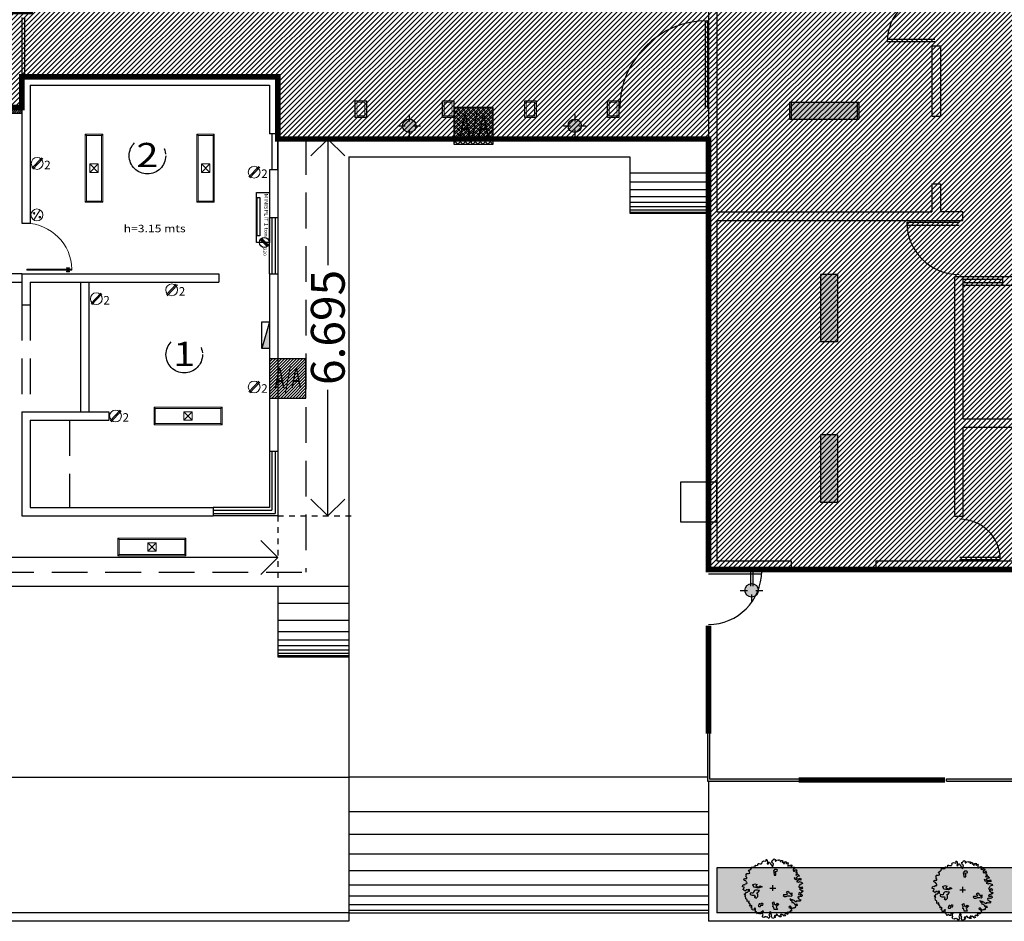
# Model space of a CAD drawing. Extents: x 260 to 526, y 4 to 211.
# Drawn here: x 310 to 327, y 135 to 151 of the extents above; entities that cross this region are included whole.
import ezdxf
from ezdxf.enums import TextEntityAlignment as Align

# ---------------------------------------------------------------- set-up
doc = ezdxf.new("R2010")
doc.units = 0
doc.header["$LTSCALE"] = 0.1
doc.header["$MEASUREMENT"] = 0
for name, pattern in [('DASHDOT', [25.4, 12.7, -6.35, 0, -6.35]), ('DASHED2', [0.375, 0.25, -0.125]), ('HIDDEN', [9.525, 6.35, -3.175])]:
    doc.linetypes.add(name, pattern=pattern)
doc.layers.get('0').update_dxf_attribs({"linetype": 'CONTINUOUS'})
doc.layers.get('DEFPOINTS').update_dxf_attribs({"linetype": 'CONTINUOUS'})
for name, color, linetype, lineweight in [('Alumbrado', 150, 'CONTINUOUS', 40), ('COTAS', 251, 'CONTINUOUS', 5), ('TEXTOS', 7, 'CONTINUOUS', 5)]:
    doc.layers.add(name, color=color, linetype=linetype, lineweight=lineweight)
for name, color, linetype in [('apagadores', 85, 'CONTINUOUS'), ('AUXILIARPROY', 4, 'HIDDEN'), ('CANCELES', 4, 'CONTINUOUS'), ('CIRCULOSEJES', 5, 'CONTINUOUS'), ('COLUMNAS', 7, 'CONTINUOUS'), ('contacto 220', 1, 'CONTINUOUS'), ('contactos', 85, 'CONTINUOUS'), ('EJES', 251, 'DASHDOT'), ('instalacion electrica', 7, 'CONTINUOUS'), ('jardin', 251, 'CONTINUOUS'), ('MUROS', 3, 'CONTINUOUS'), ('Pisos', 11, 'CONTINUOUS'), ('PUERTAS', 7, 'CONTINUOUS'), ('VENTANAS', 7, 'CONTINUOUS')]:
    doc.layers.add(name, color=color, linetype=linetype)
doc.styles.add('ARIAL', font='arial.ttf')
doc.styles.add('SANSSERIF', font='sas_____.pfb')
doc.styles.add('SW60', font='swissel.ttf', dxfattribs={"width": 0.8, "height": 0.1143})
doc.dimstyles.new('1-300', dxfattribs={"dimscale": 3, "dimtxt": 0.2, "dimasz": 0.2, "dimexe": 0.15, "dimexo": 0.0005, "dimgap": 0.03, "dimtad": 0, "dimdec": 3, "dimzin": 5, "dimdsep": 46, "dimtxsty": 'ARIAL', "dimblk": 'OPEN90', "dimcen": 0, "dimclrd": 256, "dimclre": 256, "dimclrt": 256, "dimadec": 0, "dimazin": 0, "dimtfac": 1, "dimtdec": 3, "dimtofl": 0, "dimtmove": 2, "dimatfit": 3, "dimfxl": 0.04, "dimtolj": 1, "dimtzin": 1, "dimarcsym": 0})

# ---------------------------------------------------------------- blocks, each defined once
blk = doc.blocks.new('Arbp10')
for p, q in [((-0.12, 0), (0.114, 0)), ((0, -0.103), (0, 0.125))]:
    blk.add_line(p, q)
for points in [[(1.072, -0.023), (1.135, -0.071), (1.167, -0.101), (1.196, -0.088), (1.223, -0.118), (1.188, -0.152), (1.149, -0.157), (1.123, -0.208), (1.088, -0.169), (1.046, -0.204), (1.033, -0.246), (1.123, -0.269), (1.102, -0.269), (1.144, -0.238), (1.183, -0.294), (1.167, -0.332), (1.119, -0.337), (1.081, -0.332), (1.058, -0.363), (1.037, -0.332), (1.002, -0.355), (1.016, -0.409), (1.072, -0.435), (1.084, -0.47), (1.119, -0.453), (1.114, -0.504), (1.093, -0.526), (1.05, -0.518), (1.011, -0.526), (0.969, -0.504), (0.948, -0.526), (0.943, -0.56), (0.895, -0.535), (0.853, -0.488), (0.788, -0.465), (0.732, -0.462), (0.685, -0.427), (0.706, -0.483), (0.78, -0.5), (0.753, -0.535), (0.78, -0.586), (0.809, -0.556), (0.869, -0.616), (0.904, -0.676), (0.96, -0.633), (0.981, -0.702), (0.939, -0.711), (0.895, -0.754), (0.916, -0.779), (0.869, -0.801), (0.844, -0.77), (0.818, -0.814), (0.758, -0.788), (0.715, -0.728), (0.659, -0.732), (0.65, -0.779), (0.697, -0.793), (0.767, -0.844), (0.736, -0.87), (0.762, -0.909), (0.753, -0.93), (0.697, -0.912), (0.694, -0.938), (0.706, -0.968), (0.676, -0.968), (0.641, -0.968), (0.625, -0.986), (0.595, -0.947), (0.587, -1.003), (0.617, -1.033), (0.569, -1.054), (0.552, -1.033), (0.496, -1.028), (0.47, -1.089), (0.501, -1.084), (0.508, -1.115), (0.445, -1.131), (0.427, -1.101), (0.38, -1.063), (0.359, -1.089), (0.337, -1.05), (0.303, -1.054), (0.303, -1.106), (0.35, -1.128), (0.324, -1.154), (0.286, -1.149), (0.259, -1.11), (0.221, -1.123), (0.191, -1.084), (0.144, -1.045), (0.17, -1.037), (0.135, -1.101), (0.075, -1.101), (0.058, -1.136), (0.088, -1.128), (0.109, -1.158), (0.096, -1.175), (-0.011, -1.226), (-0.049, -1.17), (-0.054, -1.11), (-0.04, -1.084), (-0.075, -1.059), (-0.063, -1.007), (-0.079, -0.965), (-0.11, -0.938), (-0.131, -0.986), (-0.119, -1.037), (-0.161, -1.072), (-0.144, -1.098), (-0.126, -1.136), (-0.166, -1.226), (-0.208, -1.184), (-0.243, -1.145), (-0.273, -1.17), (-0.303, -1.145), (-0.354, -1.179), (-0.398, -1.166), (-0.432, -1.115), (-0.398, -1.068), (-0.419, -1.021), (-0.398, -0.968), (-0.385, -0.93), (-0.41, -0.909), (-0.44, -0.968), (-0.466, -0.942), (-0.48, -0.973), (-0.471, -1.028), (-0.531, -1.028), (-0.59, -0.986), (-0.625, -1.028), (-0.651, -0.989), (-0.668, -0.956), (-0.711, -0.938), (-0.699, -0.912), (-0.706, -0.856), (-0.711, -0.826), (-0.699, -0.814), (-0.724, -0.784), (-0.776, -0.849), (-0.758, -0.887), (-0.836, -0.865), (-0.836, -0.814), (-0.874, -0.793), (-0.862, -0.745), (-0.832, -0.732), (-0.87, -0.693), (-0.913, -0.723), (-0.918, -0.723), (-0.943, -0.689), (-0.909, -0.66), (-0.943, -0.607), (-0.969, -0.612), (-0.99, -0.586), (-0.965, -0.574), (-0.96, -0.518), (-1.042, -0.539), (-1.042, -0.496), (-1.042, -0.453), (-1.067, -0.444), (-1.093, -0.427), (-1.098, -0.406), (-1.111, -0.337), (-1.123, -0.328), (-1.114, -0.32), (-1.089, -0.272), (-1.137, -0.26), (-1.158, -0.243), (-1.111, -0.216), (-1.067, -0.152), (-1.025, -0.152), (-0.969, -0.104), (-0.939, -0.135), (-0.939, -0.066), (-0.969, -0.032), (-1.012, -0.092), (-1.028, -0.066), (-1.081, -0.066), (-1.098, -0.104), (-1.14, -0.097), (-1.158, -0.079), (-1.214, -0.045), (-1.175, -0.018), (-1.158, 0.045), (-1.231, 0.062), (-1.218, 0.131), (-1.162, 0.148), (-1.132, 0.14), (-1.114, 0.178), (-1.051, 0.187), (-1.042, 0.217), (-1.06, 0.243), (-1.098, 0.303), (-1.14, 0.316), (-1.167, 0.346), (-1.153, 0.381), (-1.114, 0.394), (-1.046, 0.397), (-1.051, 0.432), (-1.089, 0.471), (-1.067, 0.531), (-1.093, 0.574), (-1.055, 0.6), (-0.981, 0.592), (-0.934, 0.608), (-0.943, 0.66), (-0.986, 0.694), (-0.96, 0.737), (-0.895, 0.767), (-0.865, 0.814), (-0.874, 0.858), (-0.78, 0.867), (-0.776, 0.849), (-0.711, 0.862), (-0.711, 0.888), (-0.715, 0.921), (-0.702, 0.93), (-0.699, 0.93), (-0.651, 0.914), (-0.599, 0.944), (-0.604, 0.96), (-0.599, 1.004), (-0.573, 1.004), (-0.531, 0.982), (-0.454, 0.986), (-0.454, 1), (-0.432, 1.03), (-0.436, 1.051), (-0.424, 1.086), (-0.368, 1.111), (-0.286, 1.089), (-0.264, 1.137), (-0.286, 1.163), (-0.247, 1.163), (-0.23, 1.133), (-0.221, 1.055), (-0.235, 0.995), (-0.208, 0.974), (-0.182, 0.991), (-0.174, 1.051), (-0.14, 1.055), (-0.11, 1), (-0.032, 0.897), (-0.002, 0.87), (0.023, 0.986), (-0.011, 1.021), (-0.037, 1.068), (-0.032, 1.119), (-0.007, 1.116), (0.014, 1.167), (0.058, 1.188), (0.093, 1.163), (0.093, 1.133), (0.101, 1.098), (0.123, 1.098), (0.161, 1.137), (0.212, 1.154), (0.221, 1.133), (0.242, 1.133), (0.268, 1.149), (0.294, 1.116), (0.289, 1.081), (0.307, 1.086), (0.354, 1.116), (0.384, 1.119), (0.393, 1.081), (0.38, 1.038), (0.427, 1.063), (0.431, 1), (0.466, 0.995), (0.475, 1.038), (0.475, 1.072), (0.522, 1.068), (0.534, 1.077), (0.543, 1.038), (0.522, 1.004), (0.556, 1.004), (0.59, 1.038), (0.617, 1.004), (0.608, 0.969), (0.608, 0.935), (0.603, 0.892), (0.634, 0.9), (0.65, 0.935), (0.681, 0.9), (0.72, 0.93), (0.732, 0.96), (0.745, 0.935), (0.775, 0.935), (0.753, 0.897), (0.732, 0.858), (0.771, 0.827), (0.788, 0.862), (0.801, 0.832), (0.839, 0.849), (0.878, 0.858), (0.887, 0.819), (0.857, 0.784), (0.822, 0.767), (0.822, 0.728), (0.839, 0.681), (0.857, 0.716), (0.892, 0.681), (0.892, 0.733), (0.925, 0.746), (0.934, 0.772), (0.948, 0.725), (0.96, 0.694), (0.934, 0.669), (0.93, 0.643), (0.964, 0.655), (0.969, 0.613), (0.969, 0.587), (0.943, 0.569), (0.921, 0.548), (0.943, 0.522), (0.969, 0.548), (0.995, 0.565), (1.037, 0.536), (1.076, 0.497), (1.058, 0.483), (0.99, 0.475), (0.955, 0.436), (0.93, 0.397), (0.857, 0.423), (0.904, 0.355), (0.969, 0.367), (1.016, 0.397), (1.072, 0.372), (1.102, 0.406), (1.132, 0.367), (1.132, 0.329), (1.081, 0.338), (1.028, 0.329), (0.951, 0.278), (1.028, 0.252), (1.072, 0.269), (1.162, 0.234), (1.183, 0.239), (1.196, 0.187), (1.149, 0.162), (1.093, 0.153), (1.076, 0.106), (1.037, 0.062), (1.081, 0.036), (1.162, 0.059), (1.196, 0.02), (1.17, -0.023), (1.128, -0.002)], [(0.071, 0.763), (0.02, 0.699), (0.033, 0.648), (0.045, 0.533), (0.122, 0.533), (0.122, 0.623), (0.084, 0.673), (0.173, 0.686), (0.186, 0.738), (0.147, 0.763)], [(-0.759, 0.04), (-0.79, 0.117), (-0.821, 0.132), (-0.728, 0.179), (-0.636, 0.148), (-0.683, 0.102), (-0.575, 0.04), (-0.513, 0.102), (-0.436, 0.056), (-0.59, 0.009), (-0.683, 0.025)], [(-0.736, -0.092), (-0.772, -0.127), (-0.79, -0.2), (-0.843, -0.2), (-0.88, -0.182), (-0.916, -0.2), (-0.916, -0.254), (-0.843, -0.272), (-0.736, -0.272), (-0.718, -0.344), (-0.754, -0.362), (-0.681, -0.398), (-0.61, -0.326), (-0.61, -0.236), (-0.645, -0.182), (-0.592, -0.164), (-0.537, -0.092), (-0.627, -0.074), (-0.699, -0.074)], [(0.797, -0.218), (0.759, -0.218), (0.708, -0.218), (0.669, -0.205), (0.657, -0.166), (0.606, -0.128), (0.542, -0.154), (0.568, -0.192), (0.593, -0.23), (0.568, -0.256), (0.529, -0.268), (0.427, -0.268), (0.415, -0.294), (0.466, -0.332), (0.542, -0.332), (0.593, -0.307), (0.657, -0.307), (0.682, -0.307), (0.746, -0.32), (0.784, -0.294), (0.784, -0.281), (0.721, -0.256)], [(-0.501, -0.65), (-0.519, -0.632), (-0.556, -0.632), (-0.574, -0.668), (-0.592, -0.722), (-0.574, -0.74), (-0.501, -0.74), (-0.483, -0.686), (-0.412, -0.686), (-0.394, -0.632), (-0.447, -0.596)], [(-0.004, -0.746), (0.011, -0.668), (-0.02, -0.592), (0.011, -0.561), (0.041, -0.545), (0.057, -0.623), (0.134, -0.684), (0.181, -0.607), (0.242, -0.653), (0.181, -0.699), (0.134, -0.746), (0.165, -0.807), (0.181, -0.853), (0.057, -0.853), (0.041, -0.761)]]:
    blk.add_lwpolyline(points, close=True)
blk = doc.blocks.new('1x4')
at = {"lineweight": 13}
for p, q in [((78.935, 40.597), (78.625, 40.597)), ((78.625, 40.597), (78.625, 39.387)), ((78.647, 40.575), (78.625, 40.597)), ((78.913, 40.575), (78.935, 40.597)), ((78.935, 39.387), (78.935, 40.597)), ((78.647, 40.575), (78.647, 39.409)), ((78.913, 40.575), (78.647, 40.575)), ((78.913, 39.409), (78.913, 40.575)), ((78.855, 40.067), (78.705, 40.067)), ((78.705, 40.067), (78.705, 39.917)), ((78.855, 39.917), (78.705, 40.067)), ((78.855, 40.067), (78.705, 39.917)), ((78.855, 39.917), (78.855, 40.067)), ((78.705, 39.917), (78.855, 39.917)), ((78.647, 39.409), (78.625, 39.387)), ((78.625, 39.387), (78.935, 39.387)), ((78.647, 39.409), (78.913, 39.409)), ((78.913, 39.409), (78.935, 39.387))]:
    blk.add_line(p, q, dxfattribs=at)
blk = doc.blocks.new('C')
at = {"lineweight": 13}
for p, q in [((117.6, -73.68), (117.775, -73.493)), ((117.615, -73.698), (117.794, -73.507))]:
    blk.add_line(p, q, dxfattribs=at)
blk.add_circle((117.694, -73.595), 0.105, dxfattribs=at)
at = {"linetype": 'Continuous', "lineweight": 13, "style": 'SW60'}
blk.add_text('2', height=0.152, dxfattribs=at).set_placement((117.877, -73.698), align=Align.CENTER)
blk = doc.blocks.new('A$C2B1C5F89')
for p, q in [((0.012, 0.032), (0.117, 0.137)), ((0.021, 0.022), (0.126, 0.127)), ((0.032, 0.012), (0.136, 0.117))]:
    blk.add_line(p, q)
blk.add_circle((0.074, 0.074), 0.0742)
at = {"style": 'SANSSERIF', "width": 1.2}
blk.add_text('220', height=0.0427, dxfattribs=at).set_placement((0.156, 0.06))
blk = doc.blocks.new('A')
at = {"lineweight": 13}
blk.add_line((120.409, -74.572), (120.298, -74.752), dxfattribs=at)
for centre, radius in [((120.354, -74.662), 0.106), ((120.303, -74.633), 0.014), ((120.405, -74.702), 0.014)]:
    blk.add_circle(centre, radius, dxfattribs=at)
blk = doc.blocks.new('Puerta planta 01')
at = {"lineweight": 9}
for p, q in [((0.049, -0.059), (0.049, -0.922)), ((0.049, -0.059), (0.069, -0.059)), ((0.069, -0.059), (0.069, -0.922)), ((0.02, -0.818), (0.02, -0.869)), ((0.024, -0.814), (0.025, -0.814)), ((0.024, -0.873), (0.025, -0.873)), ((0.029, -0.818), (0.029, -0.869)), ((0.029, -0.838), (0.039, -0.838)), ((0.029, -0.848), (0.039, -0.848)), ((0.039, -0.824), (0.039, -0.838)), ((0.039, -0.824), (0.049, -0.824)), ((0.039, -0.848), (0.039, -0.863)), ((0.039, -0.863), (0.049, -0.863)), ((0.049, -0.922), (0.069, -0.922)), ((0.069, -0.824), (0.078, -0.824)), ((0.069, -0.863), (0.078, -0.863)), ((0.078, -0.824), (0.078, -0.838)), ((0.078, -0.838), (0.088, -0.838)), ((0.078, -0.848), (0.078, -0.863)), ((0.078, -0.848), (0.088, -0.848)), ((0.088, -0.818), (0.088, -0.869)), ((0.092, -0.814), (0.094, -0.814)), ((0.092, -0.873), (0.094, -0.873)), ((0.098, -0.818), (0.098, -0.869))]:
    blk.add_line(p, q, dxfattribs=at)
for centre, radius, start, end in [((0.044, -0.015), 0.907, 271.544, 358.456), ((0.024, -0.818), 0.00392, 90, 180), ((0.024, -0.869), 0.00392, 180, 270), ((0.025, -0.818), 0.00392, 0, 90), ((0.025, -0.869), 0.00392, 270, 0), ((0.092, -0.818), 0.00392, 90, 180), ((0.092, -0.869), 0.00392, 180, 270), ((0.094, -0.818), 0.00392, 360, 90), ((0.094, -0.869), 0.00392, 270, 360)]:
    blk.add_arc(centre, radius, start, end, dxfattribs=at)
blk = doc.blocks.new('_Open90')
at = {"color": 0, "linetype": 'ByBlock', "lineweight": -2}
for p, q in [((-0.5, 0.5), (0, 0)), ((0, 0), (-1, 0)), ((0, 0), (-0.5, -0.5))]:
    blk.add_line(p, q, dxfattribs=at)
blk = doc.blocks.new('*D75')
at = {"layer": 'COTAS', "linetype": 'DASHED2', "lineweight": -2, "transparency": 16777216}
for p, q in [((300.847, 141.89), (300.847, 140.703)), ((314.347, 141.89), (314.347, 140.703))]:
    blk.add_line(p, q, dxfattribs=at)
at = {"layer": 'COTAS', "lineweight": -2, "transparency": 16777216}
for p, q in [((301.447, 141.153), (306.291, 141.153)), ((313.747, 141.153), (308.903, 141.153))]:
    blk.add_line(p, q, dxfattribs=at)
at = {"layer": 'DEFPOINTS', "color": 0, "transparency": 16777216}
for p in [(300.847, 141.891), (314.347, 141.891), (314.347, 141.153)]:
    blk.add_point(p, dxfattribs=at)
at = {"layer": 'COTAS', "lineweight": -2, "transparency": 16777216, "xscale": 0.6000000000000001, "yscale": 0.6000000000000001, "zscale": 0.6000000000000001, "rotation": 180}
blk.add_blockref('_Open90', (300.847, 141.153), dxfattribs=at)
at = {"layer": 'COTAS', "lineweight": -2, "transparency": 16777216, "xscale": 0.6000000000000001, "yscale": 0.6000000000000001, "zscale": 0.6000000000000001}
blk.add_blockref('_Open90', (314.347, 141.153), dxfattribs=at)
at = {"layer": 'COTAS', "color": 7, "transparency": 16777216, "insert": (307.597, 141.153), "char_height": 0.6, "attachment_point": 5, "style": 'ARIAL'}
blk.add_mtext('\\A1;13.500', dxfattribs=at)
blk = doc.blocks.new('*D76')
at = {"layer": 'COTAS', "linetype": 'DASHED2', "lineweight": -2, "transparency": 16777216}
for p, q in [((314.349, 148.586), (315.685, 148.586)), ((314.349, 141.891), (315.685, 141.891))]:
    blk.add_line(p, q, dxfattribs=at)
at = {"layer": 'COTAS', "lineweight": -2, "transparency": 16777216}
for p, q in [((315.235, 147.986), (315.235, 146.345)), ((315.235, 142.491), (315.235, 144.133))]:
    blk.add_line(p, q, dxfattribs=at)
at = {"layer": 'DEFPOINTS', "color": 0, "transparency": 16777216}
for p in [(314.347, 148.586), (314.347, 141.891), (315.235, 141.891)]:
    blk.add_point(p, dxfattribs=at)
at = {"layer": 'COTAS', "lineweight": -2, "transparency": 16777216, "xscale": 0.6000000000000001, "yscale": 0.6000000000000001, "zscale": 0.6000000000000001}
for p, rotation in [((315.235, 148.586), 90), ((315.235, 141.891), 270)]:
    blk.add_blockref('_Open90', p, dxfattribs=dict(at, rotation=rotation))
at = {"layer": 'COTAS', "color": 7, "transparency": 16777216, "insert": (315.235, 145.239), "char_height": 0.6, "attachment_point": 5, "rotation": 90, "style": 'ARIAL'}
blk.add_mtext('\\A1;6.695', dxfattribs=at)

msp = doc.modelspace()

# ---------------------------------------------------------------- hatches: boundary and pattern name
at = {"true_color": 0x636466}
h = msp.add_hatch(dxfattribs=at)
h.set_pattern_fill('ANSI31', color=251, scale=0.5)
h.paths.add_polyline_path([(342.23878, 140.9414), (343.60259, 139.42222, 0.19891237), (343.94775, 139.25696, 0.19891237), (344.30867, 139.38417), (344.94118, 139.95199), (345.83826, 138.95658), (351.42855, 143.99464), (350.53522, 144.98974), (350.93146, 145.32963, 0.21066325), (351.17936, 145.84737, 0.18721409), (350.98854, 146.38876), (348.80669, 148.81918), (347.16516, 167.96651), (350.30597, 168.20852), (349.87886, 173.19043), (342.03341, 172.5859), (341.62239, 177.92009), (336.17354, 177.50023), (336.36177, 175.05747), (336.58457, 172.16604), (324.73469, 171.25295), (325.40512, 162.57882), (326.51723, 158.13599), (321.99723, 158.45097), (321.99723, 159.3986), (320.37723, 159.29118), (320.37723, 157.4414), (319.02723, 157.4414), (319.02723, 159.1683), (314.87032, 158.91601), (309.94723, 159.34084), (309.94723, 150.84765), (307.64723, 150.84765), (307.64723, 149.14765), (309.79723, 149.14765), (309.79723, 149.6914), (314.34723, 149.6914), (314.34723, 148.5864), (321.99723, 148.5864), (321.99723, 140.9414)])
for color, points in [(3, [(324.63771, 148.94051), (324.63771, 149.24051), (323.43771, 149.24051), (323.43771, 148.94051)]), (3, [(324.66797, 148.94051), (324.66797, 149.24051), (323.46797, 149.24051), (323.46797, 148.94051)]), (2, [(316.56338, 148.82132, 1), (316.80075, 148.82132, 1)]), (2, [(319.50172, 148.82132, 1), (319.73909, 148.82132, 1)]), (3, [(323.98712, 144.98218), (324.28712, 144.98218), (324.28712, 146.18218), (323.98712, 146.18218)]), (3, [(323.98712, 142.13046), (324.28712, 142.13046), (324.28712, 143.33046), (323.98712, 143.33046)]), (2, [(322.64465, 140.56978, 1), (322.88202, 140.56978, 1)]), (5, [(322.01723, 138.00688), (321.97723, 138.00688), (321.97723, 137.1814), (323.59723, 137.1814), (323.59723, 137.2214), (322.01723, 137.2214)]), (5, [(328.58644, 137.2214), (326.22644, 137.2214), (326.22644, 137.1814), (328.58644, 137.1814)])]:
    msp.add_hatch(color=color).paths.add_polyline_path(points)
h = msp.add_hatch(dxfattribs=at)
h.set_pattern_fill('ANSI31', color=251, scale=0.2125)
h.set_pattern_definition([(45, (-12.512826, -1.04597), (-0.0187825239, 0.0187825239), [])])
h.paths.add_polyline_path([(307.64723, 149.14765), (307.64723, 149.0414), (309.79723, 149.0414), (309.79723, 149.14765)])
h = msp.add_hatch()
h.set_pattern_fill('ANSI37', color=256, scale=0.5, angle=90, style=0)
h.set_pattern_definition([(135, (418.75105, -34.820425), (-0.044194174, -0.044194174), []), (225, (418.75105, -34.820425), (0.044194174, -0.044194174), [])])
h.paths.add_polyline_path([(317.47223, 148.9964), (317.47223, 148.4964), (318.17223, 148.4964), (318.17223, 148.9964)])
h.paths.add_polyline_path([(317.47223, 149.1464), (317.47223, 148.9964), (318.17223, 148.9964), (318.17223, 149.1464)])
h = msp.add_hatch(color=256)
h.dxf.hatch_style = 1
h.paths.add_polyline_path([(314.06436, 144.8664), (314.19723, 144.8664), (314.19723, 145.33915)])
h = msp.add_hatch()
h.set_pattern_fill('ANSI31', color=256, scale=0.3)
h.set_pattern_definition([(45, (6.455412, 7.81211), (-0.0265165043, 0.0265165043), [])])
h.paths.add_polyline_path([(314.34723, 144.6837), (314.19723, 144.6837), (314.19723, 143.9837), (314.34723, 143.9837)])
h.paths.add_polyline_path([(314.84723, 144.6837), (314.34723, 144.6837), (314.34723, 143.9837), (314.84723, 143.9837)])
at = {"layer": 'jardin'}
h = msp.add_hatch(dxfattribs=at)
h.set_pattern_fill('AR-CONC', color=256, scale=0.08, style=0)
h.set_pattern_definition([(50, (0, 0), (0.57380815, -0.0502017), [0.06, -0.66]), (355, (0, 0), (-0.1110011, 0.6017537), [0.048, -0.528]), (100.45144, (0.0478, -0.0042), (0.4628071, 0.551552), [0.05099215, -0.5609137]), (46.1842, (0, 0.16), (0.853793, -0.1324154), [0.09, -0.99]), (96.63564, (0.07115, 0.149), (0.7477296, 0.7792949), [0.0764883, -0.841371]), (351.18416, (0, 0.16), (0.7477296, 0.7792949), [0.072, -0.792]), (21, (0.08, 0.12), (0.47752564, -0.3220951), [0.06, -0.66]), (326, (0.08, 0.12), (0.1946523, 0.58012), [0.048, -0.528]), (71.45144, (0.1198, 0.09316), (0.6721779, 0.2580249), [0.05099215, -0.5609137]), (37.5, (0, 0), (0.00972788, 0.26631508), [0, -0.5216, 0, -0.536, 0, -0.53]), (7.5, (0, 0), (0.21045563, 0.31552937), [0, -0.3056, 0, -0.5096, 0, -0.202]), (327.5, (-0.1784, 0), (0.42705795, -0.0180439), [0, -0.2, 0, -0.624, 0, -0.828]), (317.5, (-0.2584, 0), (0.46654894, 0.080084), [0, -0.26, 0, -0.4144, 0, -0.588])])
h.paths.add_polyline_path([(349.43593, 135.38913), (349.75318, 135.6414), (322.14723, 135.6414), (322.14723, 134.8414), (347.55283, 134.8414, 0.17220039)])

# ---------------------------------------------------------------- linework, layer by layer
for p, q in [((323.43771, 149.24051), (323.43771, 148.94051)), ((323.43771, 149.24051), (324.63771, 149.24051)), ((323.46797, 149.24051), (323.46797, 148.94051)), ((323.46797, 149.24051), (324.66797, 149.24051)), ((324.63771, 149.24051), (324.63771, 148.94051)), ((324.66797, 149.24051), (324.66797, 148.94051)), ((316.68207, 149.02262), (316.68207, 148.89587)), ((319.62041, 149.02262), (319.62041, 148.89587)), ((323.43771, 148.94051), (324.63771, 148.94051)), ((323.46797, 148.94051), (324.66797, 148.94051)), ((316.48076, 148.82132), (316.60752, 148.82132)), ((316.68207, 148.74677), (316.68207, 148.62002)), ((316.75661, 148.82132), (316.88337, 148.82132)), ((319.4191, 148.82132), (319.54586, 148.82132)), ((319.62041, 148.74677), (319.62041, 148.62002)), ((319.69495, 148.82132), (319.82171, 148.82132)), ((324.28712, 146.18218), (323.98712, 146.18218)), ((323.98712, 146.18218), (323.98712, 144.98218)), ((324.28712, 146.18218), (324.28712, 144.98218)), ((324.28712, 144.98218), (323.98712, 144.98218)), ((324.28712, 143.33046), (323.98712, 143.33046)), ((323.98712, 143.33046), (323.98712, 142.13046)), ((324.28712, 143.33046), (324.28712, 142.13046)), ((324.28712, 142.13046), (323.98712, 142.13046)), ((322.74334, 140.9414), (322.74334, 140.64432)), ((322.78334, 140.9414), (322.78334, 140.64432)), ((322.56204, 140.56978), (322.68879, 140.56978)), ((322.76334, 140.49523), (322.76334, 140.36847)), ((322.83788, 140.56978), (322.96464, 140.56978)), ((321.97723, 138.02157), (321.97723, 137.1814)), ((322.01723, 138.02157), (322.01723, 137.2214)), ((321.97723, 137.1814), (323.59723, 137.1814)), ((322.01723, 137.2214), (323.59723, 137.2214)), ((326.22644, 137.1814), (326.22644, 137.2214)), ((326.22644, 137.2214), (328.58644, 137.2214)), ((326.22644, 137.1814), (328.58644, 137.1814))]:
    msp.add_line(p, q)
at = {"const_width": 0.1}
for points in [[(336.58457, 172.16604), (324.73469, 171.25295), (325.40512, 162.57882), (326.51723, 158.13599), (321.99723, 158.45097), (321.99723, 159.3986), (320.37723, 159.29118), (320.37723, 157.4414), (319.02723, 157.4414), (319.02723, 159.1683), (314.87032, 158.91601), (309.94723, 159.34084), (309.94723, 150.84765), (307.64723, 150.84765), (307.64723, 149.14765), (309.79723, 149.14765), (309.79723, 149.6914), (314.34723, 149.6914), (314.34723, 148.5864), (321.99723, 148.5864), (321.99723, 140.9414), (342.23878, 140.9414)], [(321.99723, 138.02157), (321.99723, 139.9414)], [(326.19723, 137.2014), (323.59723, 137.2014)]]:
    msp.add_lwpolyline(points, dxfattribs=at)
at = {"color": 251, "true_color": 0x636466}
for points in [[(309.79723, 149.14765), (307.64723, 149.14765)], [(309.79723, 149.0414), (307.64723, 149.0414)]]:
    msp.add_lwpolyline(points, dxfattribs=at)
for points in [[(318.17223, 148.4964), (318.17223, 149.1464), (317.47223, 149.1464), (317.47223, 148.4964)], [(314.19723, 144.8664), (314.06436, 144.8664), (314.06436, 145.33915), (314.19723, 145.33915)], [(314.19723, 143.9837), (314.84723, 143.9837), (314.84723, 144.6837), (314.19723, 144.6837)], [(321.49723, 141.78856), (322.14723, 141.78856), (322.14723, 142.48856), (321.49723, 142.48856)]]:
    msp.add_lwpolyline(points, close=True)
for points in [[(314.24723, 148.0414), (314.24723, 148.6789)], [(314.34723, 148.0414), (314.34723, 148.6789)], [(314.19723, 145.33915), (314.06436, 144.8664)]]:
    msp.add_lwpolyline(points)
for centre in [(316.68207, 148.82132), (319.62041, 148.82132), (322.76334, 140.56978)]:
    msp.add_circle(centre, 0.11868)
at = {"layer": 'AUXILIARPROY', "linetype": 'HIDDEN'}
for p, q in [((314.84723, 148.5864), (314.84723, 140.8914)), ((314.84723, 148.5864), (321.99723, 148.5864)), ((309.79723, 146.1914), (307.64723, 146.1914)), ((307.64723, 146.0414), (309.79723, 146.0414)), ((309.79723, 145.6414), (309.79723, 143.7414)), ((309.94723, 145.6414), (309.94723, 143.7414)), ((310.64723, 143.5914), (310.64723, 142.0414)), ((307.47223, 140.8914), (314.84723, 140.8914))]:
    msp.add_line(p, q, dxfattribs=at)
at = {"layer": 'CANCELES'}
for p, q in [((309.79723, 150.7414), (309.79723, 149.6914)), ((309.84723, 150.7414), (309.84723, 149.6914)), ((310.84723, 143.7414), (310.84723, 146.0414)), ((310.99723, 143.7414), (310.99723, 146.0414))]:
    msp.add_line(p, q, dxfattribs=at)
at = {"layer": 'CIRCULOSEJES'}
for p, q in [((314.34723, 140.6414), (314.34723, 139.3914)), ((314.34723, 140.3414), (315.60723, 140.3414)), ((314.34723, 140.0414), (315.60723, 140.0414)), ((314.34723, 139.8414), (315.60723, 139.8414)), ((314.34723, 139.6914), (315.60723, 139.6914)), ((314.34723, 139.5914), (315.60723, 139.5914)), ((314.34723, 139.5114), (315.60723, 139.5114)), ((314.34723, 139.4514), (315.60723, 139.4514)), ((314.34723, 139.4114), (315.60723, 139.4114)), ((314.34723, 139.3914), (315.60723, 139.3914))]:
    msp.add_line(p, q, dxfattribs=at)
for points in [[(314.19723, 146.1914), (314.19723, 146.1914), (314.19723, 147.1914)], [(314.34723, 147.1914), (314.34723, 146.1914)], [(314.19723, 143.0414), (314.19723, 142.0414), (313.19723, 142.0414)], [(314.34723, 143.0414), (314.34723, 141.8914), (313.19723, 141.8914)]]:
    msp.add_lwpolyline(points, dxfattribs=at)
at = {"layer": 'COLUMNAS'}
for points in [[(315.72223, 148.9664), (315.72223, 149.2664), (315.92223, 149.2664), (315.92223, 148.9664)], [(317.27223, 148.9664), (317.27223, 149.2664), (317.47223, 149.2664), (317.47223, 148.9664)], [(318.73723, 148.9664), (318.73723, 149.2664), (318.93723, 149.2664), (318.93723, 148.9664)], [(320.20223, 148.9664), (320.20223, 149.2664), (320.40223, 149.2664), (320.40223, 148.9664)]]:
    msp.add_lwpolyline(points, close=True, dxfattribs=at)
for points in [[(315.75223, 148.9964, 0.015, 0.015, 0), (315.75223, 149.2364, 0.015, 0.015, 0), (315.89223, 149.2364, 0.015, 0.015, 0), (315.89223, 148.9964, 0.015, 0.015, 0)], [(317.30223, 148.9964, 0.015, 0.015, 0), (317.30223, 149.2364, 0.015, 0.015, 0), (317.44223, 149.2364, 0.015, 0.015, 0), (317.44223, 148.9964, 0.015, 0.015, 0)], [(318.76723, 148.9964, 0.015, 0.015, 0), (318.76723, 149.2364, 0.015, 0.015, 0), (318.90723, 149.2364, 0.015, 0.015, 0), (318.90723, 148.9964, 0.015, 0.015, 0)], [(320.23223, 148.9964, 0.015, 0.015, 0), (320.23223, 149.2364, 0.015, 0.015, 0), (320.37223, 149.2364, 0.015, 0.015, 0), (320.37223, 148.9964, 0.015, 0.015, 0)]]:
    msp.add_lwpolyline(points, format="xyseb", close=True, dxfattribs=at)
at = {"layer": 'EJES'}
for centre in [(312.03111, 148.2889), (312.68438, 144.75606)]:
    msp.add_circle(centre, 0.324, dxfattribs=at)
at = {"layer": 'instalacion electrica', "color": 1}
for points in [[(314.19723, 146.74833), (313.97079, 146.74833), (313.97079, 147.63447), (314.19723, 147.63447)], [(314.025, 146.86668), (313.97786, 146.86668), (313.97786, 147.54515), (314.025, 147.54515)]]:
    msp.add_lwpolyline(points, close=True, dxfattribs=at)
at = {"layer": 'MUROS', "linetype": 'Continuous'}
for p, q in [((321.99723, 159.49882), (321.99723, 140.9414)), ((322.14723, 156.1414), (322.14723, 147.2914)), ((325.96723, 150.2414), (326.11723, 150.2414)), ((325.96723, 150.2414), (325.96723, 148.9914)), ((326.11723, 150.2414), (326.11723, 148.9914)), ((309.79723, 149.6914), (314.34723, 149.6914)), ((309.79723, 149.6914), (309.79723, 147.0914)), ((314.34723, 149.6914), (314.34723, 147.1914)), ((309.94723, 149.5414), (314.19723, 149.5414)), ((309.94723, 149.5414), (309.94723, 147.0914)), ((314.19723, 149.5414), (314.19723, 148.6789)), ((325.96723, 148.9914), (326.11723, 148.9914)), ((314.34723, 148.6789), (314.19723, 148.6789)), ((314.34723, 148.0414), (314.19723, 148.0414)), ((314.19723, 148.0414), (314.19723, 147.1914)), ((325.96723, 147.7914), (326.11723, 147.7914)), ((325.96723, 147.7914), (325.96723, 147.2914)), ((326.11723, 147.7914), (326.11723, 147.2914)), ((322.14723, 147.2914), (325.96723, 147.2914)), ((326.51723, 147.2914), (326.11723, 147.2914)), ((326.51723, 147.1414), (326.51723, 147.2914)), ((314.19723, 147.1914), (314.34723, 147.1914)), ((322.14723, 147.1414), (326.51723, 147.1414)), ((322.14723, 147.1414), (322.14723, 141.0914)), ((309.79723, 147.0914), (309.94723, 147.0914)), ((309.79723, 146.1914), (309.79723, 145.6414)), ((309.79723, 146.1914), (313.29723, 146.1914)), ((313.29723, 146.1914), (313.29723, 146.0414)), ((314.19723, 146.1914), (314.34723, 146.1914)), ((314.19723, 146.1914), (314.19723, 143.0414)), ((314.34723, 146.1914), (314.34723, 143.0414)), ((326.36723, 146.1414), (326.51723, 146.1414)), ((326.36723, 146.1414), (326.36723, 141.88732)), ((326.51723, 146.1414), (326.51723, 143.6164)), ((326.51723, 146.1414), (329.51723, 146.1414)), ((327.21723, 146.1414), (327.21723, 145.9914)), ((309.94723, 146.0414), (309.94723, 145.6414)), ((309.94723, 146.0414), (313.29723, 146.0414)), ((326.51723, 145.9914), (329.51723, 145.9914)), ((309.79723, 145.6414), (309.94723, 145.6414)), ((309.79723, 143.7414), (309.79723, 141.8914)), ((309.79723, 143.7414), (311.34723, 143.7414)), ((311.34723, 143.7414), (311.34723, 143.5914)), ((326.51723, 143.6164), (328.36723, 143.6164)), ((309.94723, 143.5914), (309.94723, 142.0414)), ((309.94723, 143.5914), (311.34723, 143.5914)), ((326.51723, 143.4664), (328.36723, 143.4664)), ((326.51723, 143.4664), (326.51723, 141.88732)), ((314.19723, 143.0414), (314.34723, 143.0414)), ((309.94723, 142.0414), (313.19723, 142.0414)), ((313.19723, 142.0414), (313.19723, 141.8914)), ((309.79723, 141.8914), (313.19723, 141.8914)), ((326.36723, 141.88732), (326.51723, 141.88732)), ((322.14723, 141.0914), (323.46723, 141.0914)), ((323.46723, 141.0914), (323.46723, 140.9414)), ((324.96723, 141.0914), (327.46723, 141.0914)), ((324.96723, 141.0914), (324.96723, 140.9414)), ((321.99723, 140.9414), (323.46723, 140.9414)), ((324.96723, 140.9414), (327.46723, 140.9414))]:
    msp.add_line(p, q, dxfattribs=at)
at = {"layer": 'Pisos'}
for p, q in [((315.60723, 148.2664), (315.60723, 140.5914)), ((315.60723, 148.2664), (320.59723, 148.2664)), ((320.59723, 148.2664), (320.59723, 147.2664)), ((320.59723, 147.9864), (321.99723, 147.9864)), ((320.59723, 147.8264), (321.99723, 147.8264)), ((320.59723, 147.6864), (321.99723, 147.6864)), ((320.59723, 147.5664), (321.99723, 147.5664)), ((320.59723, 147.4664), (321.99723, 147.4664)), ((320.59723, 147.3864), (321.99723, 147.3864)), ((320.59723, 147.3264), (321.99723, 147.3264)), ((320.59723, 147.2864), (321.99723, 147.2864)), ((320.59723, 147.2664), (321.99723, 147.2664)), ((307.32223, 140.6414), (315.60723, 140.6414)), ((315.60723, 140.5914), (315.60723, 134.8414)), ((300.84723, 137.25157), (315.60723, 137.25157)), ((321.97723, 137.25157), (315.60723, 137.25157)), ((321.99723, 137.1814), (321.99723, 134.8414)), ((315.60723, 136.6414), (321.99723, 136.6414)), ((315.60723, 136.2414), (321.99723, 136.2414)), ((315.60723, 135.8914), (321.99723, 135.8914)), ((315.60723, 135.5914), (321.99723, 135.5914)), ((322.14723, 135.6414), (322.14723, 134.8414)), ((349.75321, 135.6414), (322.14723, 135.6414)), ((315.60723, 135.3414), (321.99723, 135.3414)), ((315.60723, 135.1414), (321.99723, 135.1414)), ((315.60723, 134.9914), (321.99723, 134.9914)), ((315.60723, 134.8914), (321.99723, 134.8914)), ((315.60723, 134.6914), (272.84454, 134.6914)), ((315.60723, 134.8414), (272.99454, 134.8414)), ((315.60723, 134.8414), (321.99723, 134.8414)), ((315.60723, 134.8414), (315.60723, 134.6914)), ((321.99723, 134.8414), (321.99723, 134.6914)), ((347.54853, 134.6914), (321.99723, 134.6914)), ((347.55283, 134.8414), (322.14723, 134.8414))]:
    msp.add_line(p, q, dxfattribs=at)
at = {"layer": 'PUERTAS', "color": 7, "linetype": 'Continuous'}
for p, q in [((321.93954, 150.68656), (321.93954, 149.12707)), ((321.97954, 150.68707), (321.97954, 149.12707)), ((325.17222, 150.31644), (326.01722, 150.31644)), ((325.17222, 150.31644), (326.01722, 150.31644)), ((325.17317, 150.35644), (326.01722, 150.35644)), ((325.52012, 147.1097), (326.45145, 147.1097)), ((325.52012, 147.1097), (326.45145, 147.1097)), ((325.52012, 147.1097), (326.45145, 147.1097)), ((325.52012, 147.1097), (326.45145, 147.1097)), ((325.52012, 147.1097), (326.45145, 147.1097)), ((325.52012, 147.1097), (326.45145, 147.1097)), ((325.52012, 147.1097), (326.45145, 147.1097)), ((325.52012, 147.1097), (326.45145, 147.1097)), ((325.52156, 147.05796), (326.45145, 147.05796)), ((327.17932, 141.15265), (326.46043, 141.15265)), ((327.18043, 141.11265), (326.46043, 141.11265)), ((327.18043, 141.11265), (326.46043, 141.11265)), ((327.18043, 141.11265), (326.46043, 141.11265)), ((327.18043, 141.11265), (326.46043, 141.11265)), ((327.18043, 141.11265), (326.46043, 141.11265)), ((327.18043, 141.11265), (326.46043, 141.11265)), ((327.18043, 141.11265), (326.46043, 141.11265)), ((327.18043, 141.11265), (326.46043, 141.11265)), ((322.94238, 140.90982), (321.99548, 140.90982)), ((322.94238, 140.90982), (321.99548, 140.90982)), ((322.94238, 140.90982), (321.99548, 140.90982)), ((322.94238, 140.90982), (321.99548, 140.90982)), ((322.94238, 140.90982), (321.99548, 140.90982)), ((322.94238, 140.90982), (321.99548, 140.90982)), ((322.94238, 140.90982), (321.99548, 140.90982)), ((322.94238, 140.90982), (321.99548, 140.90982)), ((322.94092, 140.85721), (321.99548, 140.85721))]:
    msp.add_line(p, q, dxfattribs=at)
msp.add_arc((326.01722, 150.31644), 0.845, 90, 180, dxfattribs=at)
at = {"layer": 'PUERTAS'}
for centre, radius, start, end in [((321.97954, 149.12707), 1.56, 90, 180), ((326.45145, 147.1097), 0.93133, 180, 270), ((326.46043, 141.11265), 0.72, 0, 90), ((321.99548, 140.90982), 0.9469, 270, 0)]:
    msp.add_arc(centre, radius, start, end, dxfattribs=at)
at = {"layer": 'VENTANAS', "color": 7, "linetype": 'Continuous'}
for p, q in [((314.24223, 147.1914), (314.24223, 146.1914)), ((314.30223, 147.1914), (314.30223, 146.1914)), ((326.51723, 146.0964), (327.21723, 146.0964)), ((326.51723, 146.0364), (327.21723, 146.0364)), ((314.24223, 143.0414), (314.24223, 141.9964)), ((314.30223, 143.0414), (314.30223, 141.9364)), ((313.19723, 141.9964), (314.24223, 141.9964)), ((313.19723, 141.9364), (314.30223, 141.9364))]:
    msp.add_line(p, q, dxfattribs=at)

# ---------------------------------------------------------------- block references
at = {"linetype": 'ByBlock', "lineweight": 9, "xscale": 0.9271768543557538, "yscale": 0.9271768543557538, "zscale": 0.9271768543557538, "rotation": 89.99999999999997}
msp.add_blockref('Puerta planta 01', (309.83583, 146.20967), dxfattribs=at)
at = {"layer": 'Alumbrado', "lineweight": 9}
for p, rotation in [((389.86114, 188.05935), 180.0000000000032), ((352.74471, 64.88652), 90.00000000000323), ((352.10243, 62.55958), 90.00000000000323)]:
    msp.add_blockref('1x4', p, dxfattribs=dict(at, rotation=rotation))
at = {"layer": 'Alumbrado', "lineweight": 9, "xscale": -1, "rotation": 180}
msp.add_blockref('1x4', (234.28332, 188.05935), dxfattribs=at)
at = {"layer": 'apagadores', "lineweight": 9}
msp.add_blockref('A', (189.71359, 221.89972), dxfattribs=at)
at = {"layer": 'contacto 220', "color": 114, "xscale": 1.200000000000007, "yscale": 1.200000000000007, "zscale": 1.200000000000007, "rotation": 270}
msp.add_blockref('A$C2B1C5F89', (314.01926, 146.83838), dxfattribs=at)
at = {"layer": 'contactos', "lineweight": 9, "rotation": 2.618018799084069e-05}
for p in [(192.37704, 221.74702), (196.23221, 221.5914), (194.7682, 219.50125), (193.42835, 219.34371), (196.23221, 217.7762), (193.76968, 217.26259)]:
    msp.add_blockref('C', p, dxfattribs=at)
at = {"layer": 'jardin', "color": 3, "xscale": 0.4400000000000002, "yscale": 0.4400000000000002, "zscale": 0.4400000000000002}
for p in [(323.14123, 135.27824), (326.51429, 135.24757)]:
    msp.add_blockref('Arbp10', p, dxfattribs=at)

# ---------------------------------------------------------------- texts
at = {"layer": 'EJES', "style": 'SANSSERIF', "width": 1.2}
for s, p in [('2', (311.83485, 148.08612)), ('1', (312.48812, 144.55328))]:
    msp.add_text(s, height=0.43065, rotation=0.08229, dxfattribs=at).set_placement(p)
at = {"layer": 'instalacion electrica', "color": 1, "style": 'SANSSERIF', "width": 1.2}
msp.add_text('MINISPLIT 1 ton', height=0.0635202, rotation=270, dxfattribs=at).set_placement((314.10967, 147.61767))
at = {"layer": 'TEXTOS', "color": 7, "linetype": 'Continuous', "style": 'SANSSERIF', "width": 0.6}
for height, p in [(0.4, (317.57316, 148.62649)), (0.36, (314.28915, 144.16118))]:
    msp.add_text('A/A', height=height, dxfattribs=at).set_placement(p)
at = {"layer": 'TEXTOS', "style": 'SANSSERIF', "width": 1.2}
msp.add_text('h=3.15 mts', height=0.131813, rotation=0.08229, dxfattribs=at).set_placement((311.60919, 146.92925))

# ---------------------------------------------------------------- dimensions: what is measured, and where the dimension line sits
at = {"layer": 'COTAS'}
dim = msp.add_linear_dim(base=(315.23511, 141.8914), p1=(314.34723, 148.5864), p2=(314.34723, 141.8914), angle=90, dimstyle='1-300', override={"dimclrt": 7}, dxfattribs=at)
dim.commit()
dim.dimension.update_dxf_attribs({"geometry": '*D76', "text_midpoint": (315.23511, 145.2389)})
dim = msp.add_linear_dim(base=(314.34723, 141.15329), p1=(300.84723, 141.8914), p2=(314.34723, 141.8914), dimstyle='1-300', override={"dimclrt": 7}, dxfattribs=at)
dim.commit()
dim.dimension.update_dxf_attribs({"geometry": '*D75', "text_midpoint": (307.59723, 141.15329)})

doc.saveas('drawing.dxf')
